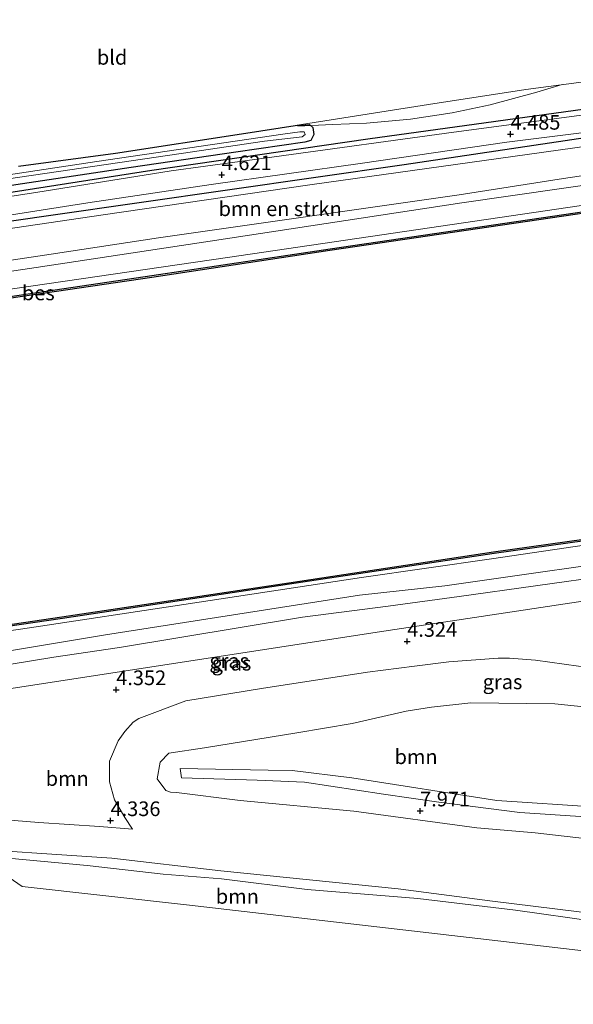
# Model space of a CAD drawing. Units: metres. Extents: x 110000 to 120008, y 406248 to 412503.
# Drawn here: x 116028 to 116123, y 406555 to 406723 of the extents above; entities that cross this region are included whole.
import ezdxf
from ezdxf.enums import TextEntityAlignment as Align

# ---------------------------------------------------------------- set-up
doc = ezdxf.new("R2010")
doc.units = ezdxf.units.M
doc.layers.get('0').update_dxf_attribs({"lineweight": 25})
for name, color, linetype, lineweight in [('B-ME-BV-GELEIDECONSTRUCTIE-GELEIDERAIL-L-B1', 213, 'BV-GELEIDERAIL', 18), ('B-ME-GR-BOMENSTRUIKEN-GV-B6', 93, 'Continuous', 18), ('B-ME-GR-BOOM-GV-B6', 93, 'Continuous', 18), ('B-ME-GW-KRUINLIJN-L-B1', 93, 'Continuous', 18), ('B-ME-GW-TEENLIJN-L-B1', 93, 'Continuous', 18), ('B-ME-IE-GRASLAND-GV-B6', 93, 'Continuous', 18), ('B-ME-IE-GRONDWERKLIJN-GROND_INGERICHT-GV-B6', 253, 'Continuous', 18), ('B-ME-OB-WATERLIJN-L-B1', 133, 'OB-WATERLIJN', 18), ('B-ME-OG-WATER-GV-B6', 153, 'Continuous', 18), ('B-ME-VH-VERH_SOORT-ONVERHARD-GV-B6', 8, 'Continuous', 18)]:
    doc.layers.add(name, color=color, linetype=linetype, lineweight=lineweight)
for name, color, linetype in [('B-ME-GR-BOMENRIJ-L-B1', 10, 'Continuous'), ('B-ME-GW-HOOGTEPUNT-S-B1', 10, 'Continuous'), ('B-ME-GW-INSTEEKWATERGANG-L-B1', 10, 'Continuous'), ('B-ME-OB-BESCHOEIING-GV-B6', 10, 'Continuous')]:
    doc.layers.add(name, color=color, linetype=linetype)
doc.styles.add('NLCS-ISO', font='NLCS-ISO.TTF')
doc.linetypes.add('BV-GELEIDERAIL', pattern='A,10,-3,[108,NLCS.SHX,S=1,R=0,X=0,Y=0],-3', length=16)
doc.linetypes.add('OB-WATERLIJN', pattern='A,10,[32,NLCS.SHX,S=2,R=0,X=0,Y=0],-12', length=22)

# ---------------------------------------------------------------- blocks, each defined once
blk = doc.blocks.new('hoogtepunt')
for p, q in [((-0.5, 0), (0.5, 0)), ((0, 0.5), (0, -0.5))]:
    blk.add_line(p, q)

msp = doc.modelspace()

# ---------------------------------------------------------------- linework, layer by layer
at = {"layer": 'B-ME-BV-GELEIDECONSTRUCTIE-GELEIDERAIL-L-B1'}
msp.add_polyline3d([(116120.743, 406711.851, 4.991), (116116.416, 406710.533, 5.047), (116108.431, 406708.39, 5.039), (116101.955, 406707.029, 5.039), (116094.847, 406705.928, 5.019), (116087.357, 406705.274, 4.991), (116081.562, 406705.045, 4.971), (116075.606, 406704.727, 4.955)], dxfattribs=at)
at = {"layer": 'B-ME-GR-BOMENRIJ-L-B1'}
for points in [[(115952.039, 406682.598, 4.918), (116005.142, 406690.143, 4.766), (116050.696, 406697.252, 4.677), (116087.594, 406702.581, 4.71), (116131.245, 406708.637, 4.549), (116174.054, 406715.001, 4.609), (116197.149, 406718.105, 4.601)], [(115873.099, 406666.443, 4.922), (115920.058, 406672.856, 4.89), (115977.833, 406681.541, 4.842), (116033.442, 406689.576, 4.814), (116093.758, 406698.211, 4.605), (116140.718, 406705.183, 4.545), (116198.169, 406713.626, 4.557)]]:
    msp.add_polyline3d(points, dxfattribs=at)
at = {"layer": 'B-ME-GR-BOMENSTRUIKEN-GV-B6'}
msp.add_polyline3d([(116199.814, 406707.239, 2.247), (116149.774, 406700.071, 2.304), (116120.988, 406695.8, 2.284), (116103.147, 406693.051, 2.272), (116051.836, 406685.702, 2.324), (116033.516, 406682.903, 2.292), (115996.327, 406677.361, 2.259), (115981.198, 406675.273, 2.239), (115956.026, 406671.64, 2.296), (115938.355, 406668.79, 2.247), (115936.945, 406673.944, 4.71), (115991.724, 406682.162, 4.754), (116042.384, 406689.642, 4.706), (116077.646, 406694.753, 4.645), (116137.554, 406703.077, 4.396), (116186.773, 406710.509, 4.509), (116203.164, 406712.683, 4.376), (116199.814, 406707.239, 2.247)], dxfattribs=at)
at = {"layer": 'B-ME-GR-BOOM-GV-B6'}
for points in [[(116022.937, 406614.671, 2.075), (116042.789, 406617.958, 1.998), (116086.172, 406624.705, 2.018), (116100.73, 406626.324, 2.087), (116138.992, 406631.747, 2.183), (116198.615, 406640.346, 2.139), (116205.829, 406641.427, 2.139), (116206.495, 406639.329, 2.284), (116145.889, 406630.673, 2.368), (116129.245, 406628.113, 2.308), (116103.152, 406624.494, 2.304), (116091.059, 406622.847, 2.079), (116076.43, 406620.988, 2.095), (116045.197, 406615.776, 2.175), (116033.977, 406614.164, 2.203), (116022.501, 406612.262, 2.187)], [(116022.501, 406612.262, 2.187), (116033.977, 406614.164, 2.203), (116045.197, 406615.776, 2.175), (116076.43, 406620.988, 2.095), (116091.059, 406622.847, 2.079), (116103.152, 406624.494, 2.304), (116129.245, 406628.113, 2.308), (116145.889, 406630.673, 2.368), (116206.495, 406639.329, 2.284), (116206.693, 406635.098, 4.396), (116183.76, 406631.664, 4.308), (116149.59, 406627.176, 4.288), (116129.532, 406624.474, 4.24), (116089.177, 406618.394, 4.284), (116025.21, 406608.593, 4.167)], [(116018.745, 406586.975, 4.308), (116031.399, 406585.936, 4.38), (116041.746, 406585.264, 4.324), (116047.387, 406584.766, 4.328), (116046.117, 406586.758, 4.364), (116044.353, 406589.774, 4.42), (116043.466, 406592.864, 4.396), (116043.5, 406596.383, 4.364), (116044.983, 406599.887, 4.364), (116046.077, 406601.47, 4.372), (116047.538, 406603.043, 4.412), (116048.496, 406603.69, 4.448), (116056.513, 406606.709, 4.396), (116069.403, 406608.807, 4.513), (116087.538, 406611.601, 4.509), (116095.52, 406612.623, 4.444), (116101.379, 406613.343, 4.42), (116109.84, 406613.967, 4.453), (116111.751, 406613.98, 4.448), (116116.2, 406613.607, 4.489), (116123.526, 406612.616, 4.517)], [(116132.684, 406604.795, 7.686), (116119.511, 406606.176, 7.61), (116105.133, 406606.34, 7.501), (116098.452, 406605.604, 7.445), (116094.086, 406604.918, 7.618), (116084.876, 406602.838, 7.855), (116075.444, 406601.203, 7.939), (116059.719, 406598.665, 8.059), (116053.592, 406597.78, 8.051), (116052.114, 406596.208, 8.003), (116051.63, 406593.399, 7.959), (116053.104, 406591.407, 7.903), (116053.887, 406591.135, 7.903), (116054.917, 406591.07, 7.895), (116065.798, 406589.7, 7.951), (116085.162, 406587.854, 7.999), (116106.187, 406585.022, 7.871), (116116.14, 406584.152, 8.031), (116126.539, 406582.983, 7.943)], [(116126.539, 406582.983, 7.943), (116116.14, 406584.152, 8.031), (116106.187, 406585.022, 7.871), (116085.162, 406587.854, 7.999), (116065.798, 406589.7, 7.951), (116054.917, 406591.07, 7.895), (116053.887, 406591.135, 7.903), (116053.104, 406591.407, 7.903), (116051.63, 406593.399, 7.959), (116052.114, 406596.208, 8.003), (116053.592, 406597.78, 8.051), (116059.719, 406598.665, 8.059), (116075.444, 406601.203, 7.939), (116084.876, 406602.838, 7.855), (116094.086, 406604.918, 7.618), (116098.452, 406605.604, 7.445), (116105.133, 406606.34, 7.501), (116119.511, 406606.176, 7.61), (116132.684, 406604.795, 7.686)], [(116126.847, 406588.536, 8.015), (116109.595, 406589.685, 8.032), (116084.866, 406593.525, 8.035), (116074.639, 406594.788, 8.104), (116070.582, 406594.889, 8.144), (116055.515, 406595.125, 8.031), (116055.748, 406593.561, 8.059), (116068.684, 406593.155, 8.104), (116076.737, 406592.84, 8.047), (116090.233, 406590.758, 8.027), (116099.691, 406589.383, 8.043), (116113.513, 406587.636, 8.051), (116125.556, 406586.848, 7.979)], [(116214.085, 406560.787, 2.468), (116200.377, 406562.26, 2.468), (116184.895, 406563.91, 2.324), (116159.162, 406567.142, 2.332), (116134.282, 406569.388, 2.34), (116108.851, 406572.535, 2.38), (116092.738, 406574.601, 2.3), (116062.456, 406577.685, 2.324), (116043.877, 406579.838, 2.268), (116014.88, 406581.772, 2.039)], [(116014.88, 406581.772, 2.039), (116043.877, 406579.838, 2.268), (116062.456, 406577.685, 2.324), (116092.738, 406574.601, 2.3), (116108.851, 406572.535, 2.38), (116134.282, 406569.388, 2.34), (116159.162, 406567.142, 2.332), (116184.895, 406563.91, 2.324), (116200.377, 406562.26, 2.468), (116214.085, 406560.787, 2.468), (116219.138, 406558.274, 2.199)], [(116219.138, 406558.274, 2.199), (116185.679, 406562.145, 2.047), (116161.4, 406565.569, 2.288), (116136.337, 406568.186, 2.207), (116126.497, 406569.016, 2.183), (116112.751, 406570.946, 2.263), (116096.108, 406572.977, 2.239), (116077.217, 406574.494, 2.143), (116062.591, 406576.301, 2.203), (116052.642, 406577.122, 2.139), (116039.649, 406578.612, 2.143), (116018.809, 406580.551, 1.894)], [(116018.809, 406580.551, 1.894), (116039.649, 406578.612, 2.143), (116052.642, 406577.122, 2.139), (116062.591, 406576.301, 2.203), (116077.217, 406574.494, 2.143), (116096.108, 406572.977, 2.239), (116112.751, 406570.946, 2.263), (116126.497, 406569.016, 2.183), (116136.337, 406568.186, 2.207), (116161.4, 406565.569, 2.288), (116185.679, 406562.145, 2.047), (116219.138, 406558.274, 2.199), (116238.949, 406550.995, 0.175), (116192.092, 406556.844, 0.175), (116146.825, 406561.429, 0.175), (116106.357, 406566.134, 0.175), (116056.615, 406571.899, 0.062), (116028.6, 406575.006, 0.062), (116024.253, 406577.9514, 0.062)]]:
    msp.add_polyline3d(points, dxfattribs=at)
at = {"layer": 'B-ME-GW-INSTEEKWATERGANG-L-B1'}
msp.add_polyline3d([(116027.924, 406697.916, 4.545), (116044.506, 406700.124, 4.436), (116066.72, 406703.57, 4.44), (116075.141, 406704.851, 4.493), (116077.611, 406705.013, 4.529), (116078.163, 406704.518, 4.477), (116078.364, 406703.35, 4.477), (116077.823, 406702.289, 4.473), (116076.798, 406702.025, 4.541), (116065.06, 406700.301, 4.533), (116047.19, 406697.71, 4.573), (116015.711, 406692.986, 4.689)], dxfattribs=at)
at = {"layer": 'B-ME-GW-KRUINLIJN-L-B1'}
for points in [[(115936.945, 406673.944, 4.71), (115991.724, 406682.162, 4.754), (116042.384, 406689.642, 4.706), (116077.646, 406694.753, 4.645), (116137.554, 406703.077, 4.396), (116186.773, 406710.509, 4.509), (116203.164, 406712.683, 4.376)], [(115839.795, 406652.428, 2.194), (115858.137, 406654.994, 2.115), (115895.105, 406660.481, 2.131), (115929.112, 406665.624, 2.235), (115957.15, 406669.729, 2.103), (115994.299, 406675.181, 2.139), (116030.983, 406680.641, 2.195), (116060.676, 406685.1, 2.151), (116103.626, 406691.686, 2.155), (116145.922, 406697.746, 2.139), (116198.626, 406705.48, 2.135)], [(116205.829, 406641.427, 2.139), (116198.615, 406640.346, 2.139), (116138.992, 406631.747, 2.183), (116100.73, 406626.324, 2.087), (116086.172, 406624.705, 2.018), (116042.789, 406617.958, 1.998), (116022.937, 406614.671, 2.075), (116003.548, 406612.236, 1.95)], [(116206.693, 406635.098, 4.396), (116183.76, 406631.664, 4.308), (116149.59, 406627.176, 4.288), (116129.532, 406624.474, 4.24), (116089.177, 406618.394, 4.284), (116025.21, 406608.593, 4.167), (116015.591, 406607.21, 4.272), (116014.599, 406606.773, 4.28), (116014.432, 406605.919, 4.34), (116014.864, 406602.659, 4.36), (116015.521, 406595.806, 4.424), (116016.608, 406589.205, 4.36), (116017.944, 406587.002, 4.308), (116018.745, 406586.975, 4.308), (116031.399, 406585.936, 4.38), (116041.746, 406585.264, 4.324), (116047.387, 406584.766, 4.328)], [(116132.684, 406604.795, 7.686), (116119.511, 406606.176, 7.61), (116105.133, 406606.34, 7.501), (116098.452, 406605.604, 7.445), (116094.086, 406604.918, 7.618), (116084.876, 406602.838, 7.855), (116075.444, 406601.203, 7.939), (116059.719, 406598.665, 8.059), (116053.592, 406597.78, 8.051), (116052.114, 406596.208, 8.003), (116051.63, 406593.399, 7.959), (116053.104, 406591.407, 7.903), (116053.887, 406591.135, 7.903), (116054.917, 406591.07, 7.895), (116065.798, 406589.7, 7.951), (116085.162, 406587.854, 7.999), (116106.187, 406585.022, 7.871), (116116.14, 406584.152, 8.031), (116126.539, 406582.983, 7.943)], [(115953.479, 406585.483, 1.975), (115960.049, 406585.158, 1.958), (115983.209, 406583.452, 1.986), (116008.346, 406581.219, 1.942), (116018.809, 406580.551, 1.894), (116039.649, 406578.612, 2.143), (116052.642, 406577.122, 2.139), (116062.591, 406576.301, 2.203), (116077.217, 406574.494, 2.143), (116096.108, 406572.977, 2.239), (116112.751, 406570.946, 2.263), (116126.497, 406569.016, 2.183), (116136.337, 406568.186, 2.207), (116161.4, 406565.569, 2.288), (116185.679, 406562.145, 2.047), (116219.138, 406558.274, 2.199)]]:
    msp.add_polyline3d(points, dxfattribs=at)
at = {"layer": 'B-ME-GW-TEENLIJN-L-B1'}
for points in [[(116199.814, 406707.239, 2.247), (116149.774, 406700.071, 2.304), (116120.988, 406695.8, 2.284), (116103.147, 406693.051, 2.272), (116051.836, 406685.702, 2.324), (116033.516, 406682.903, 2.292), (115996.327, 406677.361, 2.259), (115981.198, 406675.273, 2.239), (115956.026, 406671.64, 2.296), (115938.355, 406668.79, 2.247)], [(116198.783, 406702.494, 0.862), (116163.304, 406697.221, 0.83), (116131.772, 406692.362, 0.874), (116100.014, 406687.688, 0.846), (116063.609, 406682.349, 0.894), (116027.298, 406677.05, 0.826), (116003.725, 406673.607, 0.934), (115971.052, 406668.845, 0.838), (115937.529, 406664.025, 0.83), (115903.944, 406658.815, 0.862), (115873.671, 406654.536, 0.93), (115847.759, 406650.734, 0.902), (115840.866, 406649.737, 0.938)], [(115925.699, 406586.924, 0.882), (115923.868, 406589.104, 0.693), (115922.856, 406592.344, 0.709), (115922.71, 406594.871, 0.753), (115923.123, 406597.263, 0.818), (115924.277, 406599.934, 0.858), (115926.329, 406602.321, 0.934), (115928.65, 406603.783, 0.878), (115931.212, 406604.67, 0.882), (115952.897, 406607.944, 0.814), (115983.669, 406612.46, 0.83), (116003.049, 406615.218, 0.826), (116029.807, 406619.164, 0.862), (116056.154, 406623.106, 0.822), (116086.467, 406627.746, 0.858), (116108.702, 406630.91, 0.874), (116122.971, 406633.015, 0.894), (116145.607, 406636.294, 0.874), (116169.552, 406639.676, 0.93), (116199.65, 406644.154, 0.89), (116205.899, 406645.092, 0.874)], [(116005.81, 406609.427, 2.207), (116022.501, 406612.262, 2.187), (116033.977, 406614.164, 2.203), (116045.197, 406615.776, 2.175), (116076.43, 406620.988, 2.095), (116091.059, 406622.847, 2.079), (116103.152, 406624.494, 2.304), (116129.245, 406628.113, 2.308), (116145.889, 406630.673, 2.368), (116206.495, 406639.329, 2.284)], [(116056.513, 406606.709, 4.396), (116069.403, 406608.807, 4.513), (116087.538, 406611.601, 4.509), (116095.52, 406612.623, 4.444), (116101.379, 406613.343, 4.42), (116109.84, 406613.967, 4.453), (116111.751, 406613.98, 4.448), (116116.2, 406613.607, 4.489), (116123.526, 406612.616, 4.517), (116131.106, 406612.097, 4.481), (116140.01, 406611.905, 4.416), (116148.834, 406611.384, 4.321)], [(116047.387, 406584.766, 4.328), (116046.117, 406586.758, 4.364), (116044.353, 406589.774, 4.42), (116043.466, 406592.864, 4.396), (116043.5, 406596.383, 4.364), (116044.983, 406599.887, 4.364), (116046.077, 406601.47, 4.372), (116047.538, 406603.043, 4.412), (116048.496, 406603.69, 4.448), (116056.513, 406606.709, 4.396)], [(116214.085, 406560.787, 2.468), (116200.377, 406562.26, 2.468), (116184.895, 406563.91, 2.324), (116159.162, 406567.142, 2.332), (116134.282, 406569.388, 2.34), (116108.851, 406572.535, 2.38), (116092.738, 406574.601, 2.3), (116062.456, 406577.685, 2.324), (116043.877, 406579.838, 2.268), (116014.88, 406581.772, 2.039), (116010.838, 406582.459, 2.159), (116009.032, 406583.221, 2.191)]]:
    msp.add_polyline3d(points, dxfattribs=at)
at = {"layer": 'B-ME-IE-GRASLAND-GV-B6'}
for points in [[(116015.711, 406692.986, 4.689), (116047.19, 406697.71, 4.573), (116065.06, 406700.301, 4.533), (116076.798, 406702.025, 4.541), (116077.823, 406702.289, 4.473), (116078.364, 406703.35, 4.477), (116078.163, 406704.518, 4.477), (116077.611, 406705.013, 4.529), (116075.141, 406704.851, 4.493), (116097.907, 406708.455, 4.457), (116114.555, 406711.016, 4.469), (116125.268, 406712.406, 4.396), (116124.543, 406711.578, 4.344), (116124.766, 406709.448, 4.428), (116125.144, 406708.922, 4.436), (116125.462, 406708.926, 4.436), (116137.106, 406710.622, 4.481), (116170.901, 406715.594, 4.501), (116199.073, 406719.449, 4.507), (116199.549, 406717.965, 4.509)], [(116199.549, 406717.965, 4.509), (116171.418, 406713.807, 4.537), (116149.617, 406710.531, 4.541), (116130.484, 406707.489, 4.424), (116102.261, 406703.734, 4.521), (116071.561, 406699.494, 4.653), (116054.019, 406697.106, 4.637), (116030.91, 406693.432, 4.726), (116003.002, 406689.138, 4.689)], [(116011.849, 406687.29, 4.71), (116039.783, 406691.664, 4.738), (116060.85, 406694.805, 4.649), (116086.658, 406698.42, 4.617), (116111.3, 406702.043, 4.517), (116133.151, 406704.763, 4.469), (116157.182, 406708.364, 4.517), (116173.649, 406710.779, 4.501), (116200.023, 406714.643, 4.473), (116203.164, 406712.683, 4.376)], [(116203.164, 406712.683, 4.376), (116186.773, 406710.509, 4.509), (116137.554, 406703.077, 4.396), (116077.646, 406694.753, 4.645), (116042.384, 406689.642, 4.706), (115991.724, 406682.162, 4.754)], [(115996.327, 406677.361, 2.259), (116033.516, 406682.903, 2.292), (116051.836, 406685.702, 2.324), (116103.147, 406693.051, 2.272), (116120.988, 406695.8, 2.284), (116149.774, 406700.071, 2.304), (116199.814, 406707.239, 2.247), (116198.626, 406705.48, 2.135)], [(115994.299, 406675.181, 2.139), (116030.983, 406680.641, 2.195), (116060.676, 406685.1, 2.151), (116103.626, 406691.686, 2.155), (116145.922, 406697.746, 2.139), (116198.626, 406705.48, 2.135), (116198.783, 406702.494, 0.862)], [(116198.626, 406705.48, 2.135), (116145.922, 406697.746, 2.139), (116103.626, 406691.686, 2.155), (116060.676, 406685.1, 2.151), (116030.983, 406680.641, 2.195), (115994.299, 406675.181, 2.139)], [(116073.046, 406703.384, 3.898), (116041.3, 406698.719, 3.89), (116015.995, 406694.907, 3.942), (115999.141, 406692.457, 3.942), (115975.277, 406689.176, 3.926), (115953.611, 406686.187, 4.055), (115949.32, 406685.475, 4.103), (115949.077, 406684.868, 4.119), (115949.35, 406684.473, 4.107), (115949.624, 406684.474, 4.103), (115960.551, 406686.296, 4.015), (115989.999, 406690.505, 3.95), (116019.566, 406694.786, 3.902), (116055.709, 406700.079, 3.886), (116069.947, 406702.215, 3.874), (116076.388, 406702.926, 3.971), (116076.872, 406703.328, 4.003), (116076.685, 406703.795, 3.999), (116075.955, 406703.798, 3.971), (116073.046, 406703.384, 3.898)], [(116027.924, 406697.916, 4.545), (116044.506, 406700.124, 4.436), (116066.72, 406703.57, 4.44), (116075.141, 406704.851, 4.493), (116077.611, 406705.013, 4.529), (116078.163, 406704.518, 4.477), (116078.364, 406703.35, 4.477), (116077.823, 406702.289, 4.473), (116076.798, 406702.025, 4.541), (116065.06, 406700.301, 4.533), (116047.19, 406697.71, 4.573), (116015.711, 406692.986, 4.689)], [(116199.747, 406701.304, 0.571), (116172.139, 406697.253, 0.573), (116122.982, 406689.981, 0.573), (116081.121, 406683.827, 0.573), (116050.698, 406679.266, 0.577), (116009.573, 406673.205, 0.577), (115967.94, 406667.108, 0.577), (115916.237, 406659.498, 0.577), (115868.187, 406652.439, 0.577), (115840.551, 406648.315, 0.6), (115840.866, 406649.737, 0.938), (115847.759, 406650.734, 0.902), (115873.671, 406654.536, 0.93), (115903.944, 406658.815, 0.862), (115937.529, 406664.025, 0.83), (115971.052, 406668.845, 0.838), (116003.725, 406673.607, 0.934), (116027.298, 406677.05, 0.826), (116063.609, 406682.349, 0.894), (116100.014, 406687.688, 0.846), (116131.772, 406692.362, 0.874), (116163.304, 406697.221, 0.83), (116198.783, 406702.494, 0.862), (116199.747, 406701.304, 0.571)], [(116198.783, 406702.494, 0.862), (116163.304, 406697.221, 0.83), (116131.772, 406692.362, 0.874), (116100.014, 406687.688, 0.846), (116063.609, 406682.349, 0.894), (116027.298, 406677.05, 0.826)], [(115999.226, 406615.428, 0.661), (116035.469, 406620.753, 0.661), (116074.215, 406626.585, 0.661), (116109.139, 406631.849, 0.661), (116146.865, 406637.144, 0.661), (116180.749, 406642.283, 0.661), (116206.076, 406645.905, 0.665), (116205.899, 406645.092, 0.874)], [(116003.049, 406615.218, 0.826), (116029.807, 406619.164, 0.862), (116056.154, 406623.106, 0.822), (116086.467, 406627.746, 0.858), (116108.702, 406630.91, 0.874), (116122.971, 406633.015, 0.894), (116145.607, 406636.294, 0.874), (116169.552, 406639.676, 0.93), (116199.65, 406644.154, 0.89), (116205.899, 406645.092, 0.874), (116205.829, 406641.427, 2.139)], [(116205.899, 406645.092, 0.874), (116199.65, 406644.154, 0.89), (116169.552, 406639.676, 0.93), (116145.607, 406636.294, 0.874), (116122.971, 406633.015, 0.894), (116108.702, 406630.91, 0.874), (116086.467, 406627.746, 0.858), (116056.154, 406623.106, 0.822), (116029.807, 406619.164, 0.862), (116003.049, 406615.218, 0.826)], [(116205.829, 406641.427, 2.139), (116198.615, 406640.346, 2.139), (116138.992, 406631.747, 2.183), (116100.73, 406626.324, 2.087), (116086.172, 406624.705, 2.018), (116042.789, 406617.958, 1.998), (116022.937, 406614.671, 2.075)], [(116025.21, 406608.593, 4.167), (116089.177, 406618.394, 4.284), (116129.532, 406624.474, 4.24), (116149.59, 406627.176, 4.288), (116183.76, 406631.664, 4.308), (116206.693, 406635.098, 4.396), (116204.325, 406631.663, 4.473)], [(116123.526, 406612.616, 4.517), (116116.2, 406613.607, 4.489), (116111.751, 406613.98, 4.448), (116109.84, 406613.967, 4.453), (116101.379, 406613.343, 4.42), (116095.52, 406612.623, 4.444), (116087.538, 406611.601, 4.509), (116069.403, 406608.807, 4.513), (116056.513, 406606.709, 4.396), (116048.496, 406603.69, 4.448), (116047.538, 406603.043, 4.412), (116046.077, 406601.47, 4.372), (116044.983, 406599.887, 4.364), (116043.5, 406596.383, 4.364), (116043.466, 406592.864, 4.396), (116044.353, 406589.774, 4.42), (116046.117, 406586.758, 4.364), (116047.387, 406584.766, 4.328), (116041.746, 406585.264, 4.324), (116031.399, 406585.936, 4.38), (116018.745, 406586.975, 4.308)]]:
    msp.add_polyline3d(points, dxfattribs=at)
at = {"layer": 'B-ME-IE-GRONDWERKLIJN-GROND_INGERICHT-GV-B6'}
msp.add_polyline3d([(116198.687, 406722.918, 4.529), (116177.782, 406719.734, 4.469), (116153.521, 406716.314, 4.537), (116126.755, 406712.68, 4.469), (116125.268, 406712.406, 4.396), (116114.555, 406711.016, 4.469), (116097.907, 406708.455, 4.457), (116075.141, 406704.851, 4.493), (116066.72, 406703.57, 4.44), (116044.506, 406700.124, 4.436), (116027.924, 406697.916, 4.545)], dxfattribs=at)
at = {"layer": 'B-ME-OB-BESCHOEIING-GV-B6'}
for points in [[(116199.725, 406700.988, 0.153), (116172.117, 406696.937, 0.155), (116122.96, 406689.665, 0.155), (116081.099, 406683.511, 0.155), (116050.676, 406678.95, 0.159), (116009.551, 406672.889, 0.159), (115967.918, 406666.792, 0.159), (115916.215, 406659.182, 0.159), (115868.165, 406652.123, 0.159), (115840.585, 406648.037, 0.158), (115840.551, 406648.315, 0.6), (115868.187, 406652.439, 0.577), (115916.237, 406659.498, 0.577), (115967.94, 406667.108, 0.577), (116009.573, 406673.205, 0.577), (116050.698, 406679.266, 0.577), (116081.121, 406683.827, 0.573), (116122.982, 406689.981, 0.573), (116172.139, 406697.253, 0.573), (116199.747, 406701.304, 0.571), (116199.725, 406700.988, 0.153)], [(115999.092, 406615.679, 0.091), (116035.335, 406621.004, 0.091), (116074.081, 406626.836, 0.091), (116109.005, 406632.1, 0.091), (116146.731, 406637.395, 0.091), (116180.615, 406642.534, 0.091), (116205.942, 406646.156, 0.095), (116206.076, 406645.905, 0.665), (116180.749, 406642.283, 0.661), (116146.865, 406637.144, 0.661), (116109.139, 406631.849, 0.661), (116074.215, 406626.585, 0.661), (116035.469, 406620.753, 0.661), (115999.226, 406615.428, 0.661)]]:
    msp.add_polyline3d(points, dxfattribs=at)
at = {"layer": 'B-ME-OB-WATERLIJN-L-B1'}
for points in [[(115840.585, 406648.037, 0.158), (115868.165, 406652.123, 0.159), (115916.215, 406659.182, 0.159), (115967.918, 406666.792, 0.159), (116009.551, 406672.889, 0.159), (116050.676, 406678.95, 0.159), (116081.099, 406683.511, 0.155), (116122.96, 406689.665, 0.155), (116172.117, 406696.937, 0.155), (116199.725, 406700.988, 0.153)], [(115999.092, 406615.679, 0.091), (116035.335, 406621.004, 0.091), (116074.081, 406626.836, 0.091), (116109.005, 406632.1, 0.091), (116146.731, 406637.395, 0.091), (116180.615, 406642.534, 0.091), (116205.942, 406646.156, 0.095)], [(116238.949, 406550.995, 0.175), (116192.092, 406556.844, 0.175), (116146.825, 406561.429, 0.175), (116106.357, 406566.134, 0.175), (116056.615, 406571.899, 0.062), (116028.6, 406575.006, 0.062), (116024.253, 406577.9514, 0.062)]]:
    msp.add_polyline3d(points, dxfattribs=at)
at = {"layer": 'B-ME-OG-WATER-GV-B6'}
for points in [[(115949.624, 406684.474, 4.103), (115949.35, 406684.473, 4.107), (115949.077, 406684.868, 4.119), (115949.32, 406685.475, 4.103), (115953.611, 406686.187, 4.055), (115975.277, 406689.176, 3.926), (115999.141, 406692.457, 3.942), (116015.995, 406694.907, 3.942), (116041.3, 406698.719, 3.89), (116073.046, 406703.384, 3.898), (116075.955, 406703.798, 3.971), (116076.685, 406703.795, 3.999), (116076.872, 406703.328, 4.003), (116076.388, 406702.926, 3.971), (116069.947, 406702.215, 3.874), (116055.709, 406700.079, 3.886), (116019.566, 406694.786, 3.902), (115989.999, 406690.505, 3.95), (115960.551, 406686.296, 4.015), (115949.624, 406684.474, 4.103)], [(116009.551, 406672.889, 0.159), (116050.676, 406678.95, 0.159), (116081.099, 406683.511, 0.155), (116122.96, 406689.665, 0.155), (116172.117, 406696.937, 0.155), (116199.725, 406700.988, 0.153), (116205.942, 406646.156, 0.095), (116180.615, 406642.534, 0.091), (116146.731, 406637.395, 0.091), (116109.005, 406632.1, 0.091), (116074.081, 406626.836, 0.091), (116035.335, 406621.004, 0.091), (115999.092, 406615.679, 0.091)], [(116024.253, 406577.9514, 0.062), (116028.6, 406575.006, 0.062), (116056.615, 406571.899, 0.062), (116106.357, 406566.134, 0.175), (116146.825, 406561.429, 0.175), (116192.092, 406556.844, 0.175), (116238.949, 406550.995, 0.175)]]:
    msp.add_polyline3d(points, dxfattribs=at)
at = {"layer": 'B-ME-VH-VERH_SOORT-ONVERHARD-GV-B6'}
for points in [[(116003.002, 406689.138, 4.689), (116030.91, 406693.432, 4.726), (116054.019, 406697.106, 4.637), (116071.561, 406699.494, 4.653), (116102.261, 406703.734, 4.521), (116130.484, 406707.489, 4.424), (116149.617, 406710.531, 4.541), (116171.418, 406713.807, 4.537), (116199.549, 406717.965, 4.509), (116200.023, 406714.643, 4.473)], [(116200.023, 406714.643, 4.473), (116173.649, 406710.779, 4.501), (116157.182, 406708.364, 4.517), (116133.151, 406704.763, 4.469), (116111.3, 406702.043, 4.517), (116086.658, 406698.42, 4.617), (116060.85, 406694.805, 4.649), (116039.783, 406691.664, 4.738), (116011.849, 406687.29, 4.71)], [(116125.556, 406586.848, 7.979), (116113.513, 406587.636, 8.051), (116099.691, 406589.383, 8.043), (116090.233, 406590.758, 8.027), (116076.737, 406592.84, 8.047), (116068.684, 406593.155, 8.104), (116055.748, 406593.561, 8.059), (116055.515, 406595.125, 8.031), (116070.582, 406594.889, 8.144), (116074.639, 406594.788, 8.104), (116084.866, 406593.525, 8.035), (116109.595, 406589.685, 8.032), (116126.847, 406588.536, 8.015)]]:
    msp.add_polyline3d(points, dxfattribs=at)

# ---------------------------------------------------------------- block references
at = {"layer": 'B-ME-GW-HOOGTEPUNT-S-B1', "rotation": 90}
for p in [(116111.923, 406703.374, 4.485), (116111.923, 406703.374, 4.485), (116062.631, 406696.462, 4.621), (116062.631, 406696.462, 4.621), (116094.293, 406616.842, 4.324), (116094.293, 406616.842, 4.324), (116044.631, 406608.592, 4.352), (116044.631, 406608.592, 4.352), (116096.497, 406587.9, 7.971), (116096.497, 406587.9, 7.971), (116043.657, 406586.244, 4.336), (116043.657, 406586.244, 4.336)]:
    msp.add_blockref('hoogtepunt', p, dxfattribs=at)

# ---------------------------------------------------------------- texts
at = {"layer": 'B-ME-GR-BOMENSTRUIKEN-GV-B6', "ltscale": 0.2, "style": 'NLCS-ISO'}
msp.add_text('bmn en strkn', height=2.5, dxfattribs=at).set_placement((116072.6103, 406690.6577), align=Align.MIDDLE_CENTER)
at = {"layer": 'B-ME-GR-BOOM-GV-B6', "ltscale": 0.2, "style": 'NLCS-ISO'}
for p in [(116095.8067, 406597.1528), (116036.2592, 406593.4328), (116065.2985, 406573.3196)]:
    msp.add_text('bmn', height=2.5, dxfattribs=at).set_placement(p, align=Align.MIDDLE_CENTER)
at = {"layer": 'B-ME-GW-HOOGTEPUNT-S-B1', "ltscale": 0.2, "style": 'NLCS-ISO'}
for s, p in [('4.485', (116111.923, 406703.374, 4.485)), ('4.485', (116111.923, 406703.374, 4.485)), ('4.621', (116062.631, 406696.462, 4.621)), ('4.621', (116062.631, 406696.462, 4.621)), ('4.324', (116094.293, 406616.842, 4.324)), ('4.324', (116094.293, 406616.842, 4.324)), ('4.352', (116044.631, 406608.592, 4.352)), ('4.352', (116044.631, 406608.592, 4.352)), ('7.971', (116096.497, 406587.9, 7.971)), ('7.971', (116096.497, 406587.9, 7.971)), ('4.336', (116043.657, 406586.244, 4.336)), ('4.336', (116043.657, 406586.244, 4.336))]:
    msp.add_text(s, height=2.5, dxfattribs=at).set_placement(p, align=Align.BOTTOM_LEFT)
at = {"layer": 'B-ME-IE-GRASLAND-GV-B6', "ltscale": 0.2, "style": 'NLCS-ISO'}
for p in [(116063.9085, 406613.519), (116064.3045, 406613.1125), (116110.5625, 406609.932)]:
    msp.add_text('gras', height=2.5, dxfattribs=at).set_placement(p, align=Align.MIDDLE_CENTER)
at = {"layer": 'B-ME-IE-GRONDWERKLIJN-GROND_INGERICHT-GV-B6', "ltscale": 0.2, "style": 'NLCS-ISO'}
msp.add_text('bld', height=2.5, dxfattribs=at).set_placement((116043.9228, 406716.4892), align=Align.MIDDLE_CENTER)
at = {"layer": 'B-ME-OB-BESCHOEIING-GV-B6', "ltscale": 0.2, "style": 'NLCS-ISO'}
msp.add_text('bes', height=2.5, dxfattribs=at).set_placement((116031.3291, 406676.298), align=Align.MIDDLE_CENTER)

doc.saveas('drawing.dxf')
